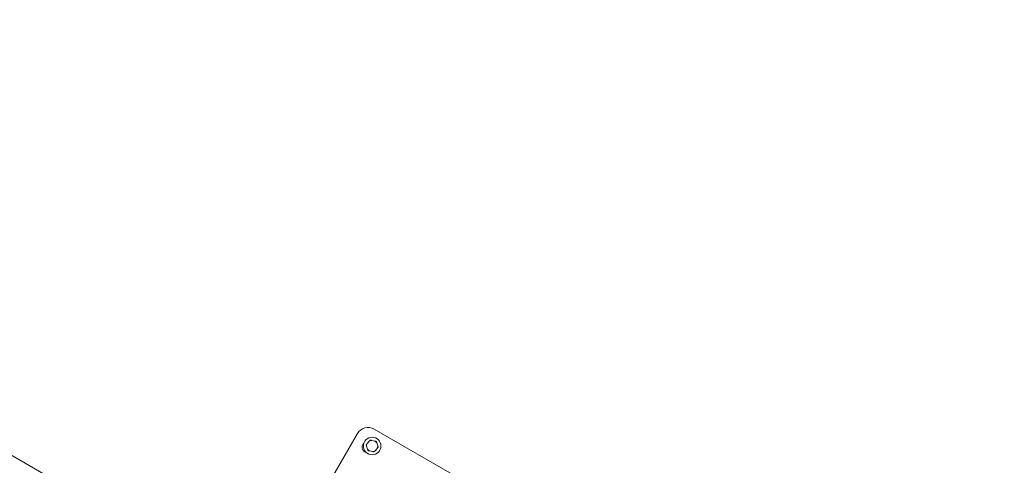
# Model space of a CAD drawing. Units: millimetres. Extents: x -2818 to 10119, y 3933 to 14915.
# Drawn here: x 2487 to 4505, y 10994 to 11908 of the extents above; entities that cross this region are included whole.
import ezdxf

# ---------------------------------------------------------------- set-up
doc = ezdxf.new("R2010")
doc.units = ezdxf.units.MM
doc.styles.get("Standard").update_dxf_attribs({"font": 'arial.ttf'})
doc.dimstyles.new('OLCU', dxfattribs={"dimtxt": 300, "dimasz": 225, "dimexe": 0.18, "dimexo": 0.0625, "dimgap": 80, "dimtad": 1, "dimdec": 0, "dimlfac": 0.1, "dimrnd": 5, "dimzin": 0, "dimdsep": 46, "dimtxsty": 'Standard', "dimcen": 0.09, "dimse1": 1, "dimse2": 1, "dimadec": 0, "dimazin": 0, "dimtfac": 1, "dimtdec": 0, "dimtofl": 0, "dimtmove": 0, "dimatfit": 3, "dimfxl": 1, "dimtolj": 1, "dimtzin": 0, "dimarcsym": 0})

# ---------------------------------------------------------------- blocks, each defined once
blk = doc.blocks.new('*D6')
at = {"color": 0, "lineweight": -2, "transparency": 16777216}
blk.add_line((-2505, 14113.8), (-2505, 4043.1), dxfattribs=at)
at = {"color": 0, "transparency": 16777216}
for points in [[(-2523.4, 14113.8), (-2486.7, 14113.8), (-2505, 14223.8)], [(-2523.4, 4043.1), (-2486.7, 4043.1), (-2505, 3933.1)]]:
    blk.add_solid(points, dxfattribs=at)
at = {"layer": 'Defpoints', "color": 0, "transparency": 16777216}
for p in [(-367.4, 14223.8), (-2505, 3933.1), (5798.3, 3933.1)]:
    blk.add_point(p, dxfattribs=at)
at = {"color": 0, "transparency": 16777216, "insert": (-2687.2, 9078.4), "char_height": 200, "attachment_point": 5, "rotation": 90}
blk.add_mtext('\\A1;1030', dxfattribs=at)
blk = doc.blocks.new('*D10')
at = {"color": 0, "lineweight": -2, "transparency": 16777216}
blk.add_line((-1768.1, 14602.1), (9970.9, 14602.1), dxfattribs=at)
at = {"color": 0, "transparency": 16777216}
for points in [[(-1768.1, 14620.5), (-1768.1, 14583.8), (-1878.1, 14602.1)], [(9970.9, 14620.5), (9970.9, 14583.8), (10080.9, 14602.1)]]:
    blk.add_solid(points, dxfattribs=at)
at = {"layer": 'Defpoints', "color": 0, "transparency": 16777216}
for p in [(10080.9, 14602.1), (-1878.1, 11641.1), (10080.9, 8519.1)]:
    blk.add_point(p, dxfattribs=at)
at = {"color": 0, "transparency": 16777216, "insert": (4101.4, 14784.2), "char_height": 200, "attachment_point": 5}
blk.add_mtext('\\A1;1195', dxfattribs=at)

msp = doc.modelspace()

# ---------------------------------------------------------------- linework, layer by layer
at = {"color": 0, "linetype": 'Continuous', "lineweight": 0}
for p, q in [((2622.4, 10927.4), (2388.7, 11062.3)), ((3179.3, 11059.3), (3079.3, 10886.1)), ((3386.7, 10968.5), (3213.5, 11068.5)), ((3203.6, 11043.8), (3199.2, 11038.8)), ((3215.1, 11044.1), (3208.6, 11045.4)), ((3221.1, 11034.2), (3219, 11040.6)), ((3198.1, 11033.7), (3200.2, 11027.3)), ((3204.1, 11023.9), (3210.7, 11022.5)), ((3215.6, 11024.1), (3220.1, 11029.1))]:
    msp.add_line(p, q, dxfattribs=at)
msp.add_circle((3209.6, 11034), 18, dxfattribs=at)
for centre, radius, start, end in [((3201, 11046.8), 25, 60, 150), ((3199.9, 11031.4), 11, 132.9163, 257.0837), ((3209.6, 11034), 12.5, 166.6521, 169.9368), ((3209.6, 11034), 11.5, 155.2519, 181.337), ((3209.6, 11034), 11.5, 95.2519, 121.337), ((3209.6, 11034), 12.5, 106.6521, 109.9368), ((3209.6, 11034), 11.5, 35.2519, 61.337), ((3209.6, 11034), 12.5, 46.6521, 49.9368), ((3209.6, 11034), 11.5, 215.2519, 241.337), ((3209.6, 11034), 12.5, 226.6521, 229.9368), ((3209.6, 11034), 11.5, 275.2519, 301.337), ((3209.6, 11034), 12.5, 286.6521, 289.9368), ((3209.6, 11034), 11.5, 335.2519, 1.337), ((3209.6, 11034), 12.5, 346.6521, 349.9368)]:
    msp.add_arc(centre, radius, start, end, dxfattribs=at)
for points in [[(3199.2, 11038.8), (3198.3, 11037.9), (3197.4, 11036.8)], [(3205.3, 11045.7), (3204.5, 11044.7), (3203.6, 11043.8)], [(3208.6, 11045.4), (3207.3, 11045.7), (3206, 11045.9)], [(3217.7, 11043.5), (3216.3, 11043.8), (3215.1, 11044.1)], [(3219, 11040.6), (3218.6, 11041.8), (3218.2, 11043.1)], [(3197.3, 11036.1), (3197.7, 11034.9), (3198.1, 11033.7)], [(3200.2, 11027.3), (3200.6, 11026.2), (3201, 11024.9)], [(3201.6, 11024.4), (3202.9, 11024.1), (3204.1, 11023.9)], [(3210.7, 11022.5), (3211.9, 11022.3), (3213.2, 11022)], [(3213.9, 11022.2), (3214.8, 11023.2), (3215.6, 11024.1)], [(3220.1, 11029.1), (3220.9, 11030.1), (3221.8, 11031.1)], [(3221.9, 11031.8), (3221.5, 11033.1), (3221.1, 11034.2)]]:
    msp.add_rational_spline(points, [1, 1.00584268961, 1], degree=2, dxfattribs=at)

# ---------------------------------------------------------------- dimensions: what is measured, and where the dimension line sits
dim = msp.add_linear_dim(base=(10080.9, 14602.1), p1=(-1878.1, 11641.1), p2=(10080.9, 8519.1), dimstyle='OLCU', override={"dimtxt": 200, "dimasz": 110})
dim.commit()
dim.dimension.update_dxf_attribs({"geometry": '*D10', "text_midpoint": (4101.4, 14784.2)})
dim = msp.add_linear_dim(base=(-2505, 3933.1), p1=(-367.4, 14223.8), p2=(5798.3, 3933.1), angle=90, dimstyle='OLCU', override={"dimtxt": 200, "dimasz": 110})
dim.commit()
dim.dimension.update_dxf_attribs({"geometry": '*D6', "text_midpoint": (-2687.2, 9078.4)})

doc.saveas('drawing.dxf')
